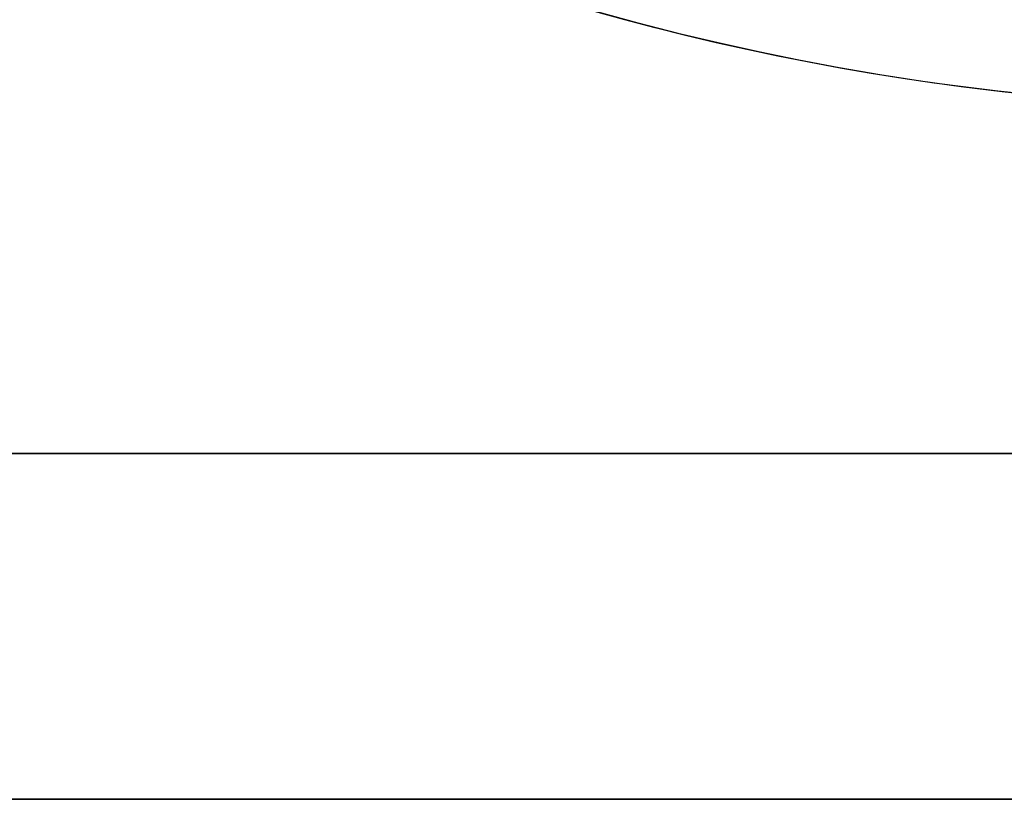
# Model space of a CAD drawing. Units: millimetres. Extents: x -69 to 164, y -34 to 33.
# Drawn here: x 145 to 149, y -14 to -11 of the extents above; entities that cross this region are included whole.
import ezdxf

# ---------------------------------------------------------------- set-up
doc = ezdxf.new("R2010")
doc.units = ezdxf.units.MM
doc.header["$MEASUREMENT"] = 0
doc.layers.add('Predefinito', color=7, linetype='Continuous', true_color=0x000000)

# ---------------------------------------------------------------- blocks, each defined once
blk = doc.blocks.new('10GV14060YY')
at = {"layer": 'Predefinito', "color": 12, "true_color": 0xe50000}
blk.add_circle((0, 0, 5.75), 11, dxfattribs=at)
for centre in [(0, 0, 1.5), (0, 0, 10)]:
    blk.add_arc(centre, 11, 180, 0, dxfattribs=at)
blk = doc.blocks.new('10GV14360YY_03')
at = {"layer": 'Predefinito', "color": 82, "true_color": 0x1ebf1e}
for p, q in [((119.7344, -14, 23.0168), (150.088, -14, 23.0167)), ((150.088, -14, 24.5168), (119.7615, -14, 24.5168))]:
    blk.add_line(p, q, dxfattribs=at)
blk = doc.blocks.new('10GV14360YY_02')
at = {"layer": 'Predefinito', "color": 254, "true_color": 0xcccccc}
for p, q in [((150.088, -12.5, 23.0167), (119.7344, -12.5, 23.0168)), ((119.7615, -12.5, 33.0168), (150.088, -12.5, 33.0168)), ((119.7344, -14, 23.0168), (150.088, -14, 23.0167)), ((150.088, -14, 33.0168), (119.7615, -14, 33.0168))]:
    blk.add_line(p, q, dxfattribs=at)
blk = doc.blocks.new('10GV14360YY_01')
at = {"layer": 'Predefinito', "color": 254, "true_color": 0xcccccc}
for p, q in [((119.7344, -14, 23.0168), (150.088, -14, 23.0167)), ((150.088, -14, 24.5168), (119.7615, -14, 24.5168))]:
    blk.add_line(p, q, dxfattribs=at)

msp = doc.modelspace()

# ---------------------------------------------------------------- block references
at = {"layer": 'Predefinito'}
for name, p, rotation in [('10GV14360YY_03', (0, 0, -10), 359.9999999999999), ('10GV14060YY', (150.088, 0, 13.0168), 360)]:
    msp.add_blockref(name, p, dxfattribs=dict(at, rotation=rotation))
for name, p in [('10GV14360YY_02', (0, 0, -8.5)), ('10GV14360YY_01', (0, 0, 1.5))]:
    msp.add_blockref(name, p, dxfattribs=at)

doc.saveas('drawing.dxf')
